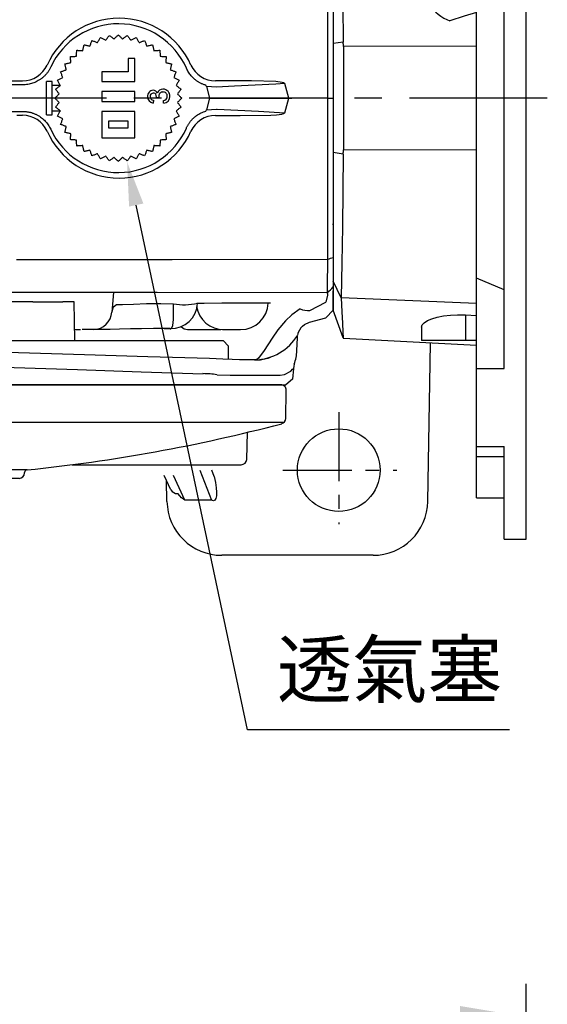
# Model space of a CAD drawing. Units: millimetres. Extents: x -28 to 1226, y -16 to 784.
# Drawn here: x 322 to 418, y 506 to 685 of the extents above; entities that cross this region are included whole.
import ezdxf

# ---------------------------------------------------------------- set-up
doc = ezdxf.new("R2010")
doc.units = ezdxf.units.MM
doc.header["$LTSCALE"] = 20
doc.linetypes.add('CENTER', pattern=[2, 1.25, -0.25, 0.25, -0.25])
for name, color, linetype in [('CEN', 2, 'CENTER'), ('DIM', 3, 'Continuous'), ('MAIN', 7, 'Continuous')]:
    doc.layers.add(name, color=color, linetype=linetype)
doc.styles.get("Standard").update_dxf_attribs({"font": 'simplex.shx'})
doc.dimstyles.new('C', dxfattribs={"dimscale": 4, "dimtxt": 2.5, "dimasz": 2, "dimexe": 1, "dimexo": 1, "dimgap": 1, "dimtad": 1, "dimtoh": 1, "dimdec": 4, "dimdsep": 46, "dimtxsty": 'Standard', "dimcen": 0, "dimclrd": 256, "dimclre": 256, "dimclrt": 256, "dimadec": 0, "dimazin": 0, "dimtfac": 0.6, "dimtdec": 4, "dimtofl": 0, "dimtmove": 0, "dimatfit": 3, "dimfxl": 0, "dimtolj": 1, "dimarcsym": 0})
doc.dimstyles.new('L', dxfattribs={"dimscale": 4, "dimtxt": 2.5, "dimasz": 3, "dimexe": 1.5, "dimexo": 1.5, "dimgap": 1, "dimtad": 1, "dimdec": 3, "dimdsep": 46, "dimtxsty": 'Standard', "dimcen": 0, "dimclrd": 256, "dimclre": 256, "dimclrt": 256, "dimaunit": 1, "dimazin": 2, "dimtfac": 0.6, "dimtdec": 3, "dimtmove": 0, "dimatfit": 3, "dimfxl": 0, "dimtolj": 1, "dimarcsym": 0})

# ---------------------------------------------------------------- blocks, each defined once
blk = doc.blocks.new('*D2')
at = {"layer": 'Defpoints', "color": 0}
for p in [(186.99, 503.77), (414.19, 355.65), (186.99, 298.96)]:
    blk.add_point(p, dxfattribs=at)
at = {"layer": 'DIM', "lineweight": -2}
for p, q in [((186.99, 304.96), (186.99, 509.77)), ((414.19, 361.65), (414.19, 509.77)), ((402.19, 503.77), (198.99, 503.77))]:
    blk.add_line(p, q, dxfattribs=at)
at = {"layer": 'DIM'}
for points in [[(198.99, 505.77), (198.99, 501.77), (186.99, 503.77)], [(402.19, 505.77), (402.19, 501.77), (414.19, 503.77)]]:
    blk.add_solid(points, dxfattribs=at)
at = {"layer": 'DIM', "insert": (307.65, 512.77), "char_height": 10, "attachment_point": 5}
blk.add_mtext('\\A1;227', dxfattribs=at)
blk = doc.blocks.new('*D22')
at = {"layer": 'Defpoints', "color": 0}
for p in [(341.77, 659.04), (341.79, 658.94)]:
    blk.add_point(p, dxfattribs=at)
at = {"layer": 'DIM', "lineweight": -2}
for p, q in [((363.64, 555.89), (343.45, 651.12)), ((411.19, 555.89), (363.64, 555.89))]:
    blk.add_line(p, q, dxfattribs=at)
at = {"layer": 'DIM'}
blk.add_solid([(344.75, 651.39), (342.15, 650.84), (341.79, 658.94)], dxfattribs=at)
at = {"layer": 'DIM', "insert": (389.42, 566.86), "char_height": 10, "attachment_point": 5}
blk.add_mtext('\\A1;{\\fPMingLiU|b0|i0|c136|p18;透氣塞}', dxfattribs=at)
blk = doc.blocks.new('A$C339E3BEF')
at = {"layer": 'MAIN'}
for p, q in [((3, 7.2), (-3, 7.2)), ((-3, 7.2), (-3, 2.4)), ((3, 2.4), (3, 7.2)), ((-1.8, 5.4), (-1.8, 4.2)), ((1.8, 5.4), (-1.8, 5.4)), ((1.8, 4.2), (1.8, 5.4)), ((-1.8, 4.2), (1.8, 4.2)), ((-3, 2.4), (3, 2.4)), ((12, 2.3), (10.52, 2.3)), ((13, 3), (12, 3)), ((12, 3), (12, -3)), ((13, 3), (13, -3)), ((3, 0.6), (-3, 0.6)), ((-3, 0.6), (-3, -1.2)), ((3, -1.2), (3, 0.6)), ((-3, -1.2), (3, -1.2)), ((3, -3), (-3, -3)), ((-3, -3), (-3, -7.2)), ((3, -4.8), (3, -3)), ((10.52, -2.3), (12, -2.3)), ((12, -3), (13, -3)), ((-1.8, -7.2), (-1.8, -4.8)), ((-1.8, -4.8), (3, -4.8)), ((-3, -7.2), (-1.8, -7.2))]:
    blk.add_line(p, q, dxfattribs=at)
at = {"layer": 'MAIN', "flags": 128}
for points in [[(-3.76, 10.08), (-3.7, 10.2), (-3.63, 10.32), (-3.56, 10.44), (-3.5, 10.56), (-3.43, 10.68), (-3.37, 10.8), (-3.3, 10.92), (-3.24, 11.03)], [(-3.24, 11.03), (-3.12, 10.97), (-3, 10.9), (-2.88, 10.84), (-2.76, 10.77), (-2.64, 10.71), (-2.53, 10.64), (-2.41, 10.58), (-2.29, 10.51)], [(-2.29, 10.51), (-2.21, 10.62), (-2.12, 10.73), (-2.04, 10.84), (-1.96, 10.95), (-1.88, 11.06), (-1.8, 11.17), (-1.72, 11.27), (-1.64, 11.38)], [(-1.64, 11.38), (-1.53, 11.3), (-1.42, 11.22), (-1.31, 11.14), (-1.2, 11.06), (-1.09, 10.98), (-0.98, 10.9), (-0.88, 10.81), (-0.77, 10.73)], [(-0.77, 10.73), (-0.67, 10.83), (-0.58, 10.92), (-0.48, 11.02), (-0.38, 11.12), (-0.29, 11.21), (-0.19, 11.31), (-0.1, 11.4), (0, 11.5)], [(0, 11.5), (0.1, 11.4), (0.19, 11.31), (0.29, 11.21), (0.38, 11.12), (0.48, 11.02), (0.58, 10.92), (0.67, 10.83), (0.77, 10.73)], [(0.77, 10.73), (0.88, 10.81), (0.98, 10.9), (1.09, 10.98), (1.2, 11.06), (1.31, 11.14), (1.42, 11.22), (1.53, 11.3), (1.64, 11.38)], [(1.64, 11.38), (1.72, 11.27), (1.8, 11.17), (1.88, 11.06), (1.96, 10.95), (2.04, 10.84), (2.12, 10.73), (2.21, 10.62), (2.29, 10.51)], [(2.29, 10.51), (2.41, 10.58), (2.53, 10.64), (2.64, 10.71), (2.76, 10.77), (2.88, 10.84), (3, 10.9), (3.12, 10.97), (3.24, 11.03)], [(3.24, 11.03), (3.3, 10.92), (3.37, 10.8), (3.43, 10.68), (3.5, 10.56), (3.56, 10.44), (3.63, 10.32), (3.7, 10.2), (3.76, 10.08)], [(-6.45, 8.61), (-6.42, 8.75), (-6.39, 8.88), (-6.36, 9.01), (-6.33, 9.14), (-6.3, 9.28), (-6.28, 9.41), (-6.25, 9.54), (-6.22, 9.67)], [(-6.22, 9.67), (-6.08, 9.65), (-5.95, 9.62), (-5.82, 9.59), (-5.69, 9.56), (-5.55, 9.53), (-5.42, 9.5), (-5.29, 9.47), (-5.16, 9.44)], [(-5.16, 9.44), (-5.11, 9.57), (-5.06, 9.7), (-5.01, 9.83), (-4.97, 9.95), (-4.92, 10.08), (-4.87, 10.21), (-4.82, 10.33), (-4.78, 10.46)], [(-4.78, 10.46), (-4.65, 10.41), (-4.52, 10.37), (-4.4, 10.32), (-4.27, 10.27), (-4.14, 10.22), (-4.01, 10.18), (-3.89, 10.13), (-3.76, 10.08)], [(3.76, 10.08), (3.89, 10.13), (4.01, 10.18), (4.14, 10.22), (4.27, 10.27), (4.4, 10.32), (4.52, 10.37), (4.65, 10.41), (4.78, 10.46)], [(4.78, 10.46), (4.82, 10.33), (4.87, 10.21), (4.92, 10.08), (4.97, 9.95), (5.01, 9.83), (5.06, 9.7), (5.11, 9.57), (5.16, 9.44)], [(5.16, 9.44), (5.29, 9.47), (5.42, 9.5), (5.55, 9.53), (5.69, 9.56), (5.82, 9.59), (5.95, 9.62), (6.08, 9.65), (6.22, 9.67)], [(6.22, 9.67), (6.25, 9.54), (6.28, 9.41), (6.3, 9.28), (6.33, 9.14), (6.36, 9.01), (6.39, 8.88), (6.42, 8.75), (6.45, 8.61)], [(-8.69, 7.53), (-8.56, 7.54), (-8.42, 7.55), (-8.29, 7.56), (-8.15, 7.57), (-8.01, 7.58), (-7.88, 7.59), (-7.74, 7.6), (-7.61, 7.61)], [(-8.61, 6.45), (-8.62, 6.58), (-8.63, 6.72), (-8.64, 6.85), (-8.65, 6.99), (-8.66, 7.13), (-8.67, 7.26), (-8.68, 7.4), (-8.69, 7.53)], [(-7.61, 7.61), (-7.6, 7.74), (-7.59, 7.88), (-7.58, 8.01), (-7.57, 8.15), (-7.56, 8.29), (-7.55, 8.42), (-7.54, 8.56), (-7.53, 8.69)], [(-7.53, 8.69), (-7.4, 8.68), (-7.26, 8.67), (-7.13, 8.66), (-6.99, 8.65), (-6.85, 8.64), (-6.72, 8.63), (-6.58, 8.62), (-6.45, 8.61)], [(6.45, 8.61), (6.58, 8.62), (6.72, 8.63), (6.85, 8.64), (6.99, 8.65), (7.13, 8.66), (7.26, 8.67), (7.4, 8.68), (7.53, 8.69)], [(7.53, 8.69), (7.54, 8.56), (7.55, 8.42), (7.56, 8.29), (7.57, 8.15), (7.58, 8.01), (7.59, 7.88), (7.6, 7.74), (7.61, 7.61)], [(7.61, 7.61), (7.74, 7.6), (7.88, 7.59), (8.01, 7.58), (8.15, 7.57), (8.29, 7.56), (8.42, 7.55), (8.56, 7.54), (8.69, 7.53)], [(8.69, 7.53), (8.68, 7.4), (8.67, 7.26), (8.66, 7.13), (8.65, 6.99), (8.64, 6.85), (8.63, 6.72), (8.62, 6.58), (8.61, 6.45)], [(-9.67, 6.22), (-9.54, 6.25), (-9.41, 6.28), (-9.28, 6.3), (-9.14, 6.33), (-9.01, 6.36), (-8.88, 6.39), (-8.75, 6.42), (-8.61, 6.45)], [(-9.44, 5.16), (-9.47, 5.29), (-9.5, 5.42), (-9.53, 5.55), (-9.56, 5.69), (-9.59, 5.82), (-9.62, 5.95), (-9.65, 6.08), (-9.67, 6.22)], [(8.61, 6.45), (8.75, 6.42), (8.88, 6.39), (9.01, 6.36), (9.14, 6.33), (9.28, 6.3), (9.41, 6.28), (9.54, 6.25), (9.67, 6.22)], [(9.67, 6.22), (9.65, 6.08), (9.62, 5.95), (9.59, 5.82), (9.56, 5.69), (9.53, 5.55), (9.5, 5.42), (9.47, 5.29), (9.44, 5.16)], [(-11.03, 3.24), (-10.92, 3.3), (-10.8, 3.37), (-10.68, 3.43), (-10.56, 3.5), (-10.44, 3.56), (-10.32, 3.63), (-10.2, 3.7), (-10.08, 3.76)], [(-10.46, 4.78), (-10.33, 4.82), (-10.21, 4.87), (-10.08, 4.92), (-9.95, 4.97), (-9.83, 5.01), (-9.7, 5.06), (-9.57, 5.11), (-9.44, 5.16)], [(-10.08, 3.76), (-10.13, 3.89), (-10.18, 4.01), (-10.22, 4.14), (-10.27, 4.27), (-10.32, 4.4), (-10.37, 4.52), (-10.41, 4.65), (-10.46, 4.78)], [(9.44, 5.16), (9.57, 5.11), (9.7, 5.06), (9.83, 5.01), (9.95, 4.97), (10.08, 4.92), (10.21, 4.87), (10.33, 4.82), (10.46, 4.78)], [(10.46, 4.78), (10.41, 4.65), (10.37, 4.52), (10.32, 4.4), (10.27, 4.27), (10.22, 4.14), (10.18, 4.01), (10.13, 3.89), (10.08, 3.76)], [(10.08, 3.76), (10.2, 3.7), (10.32, 3.63), (10.44, 3.56), (10.56, 3.5), (10.68, 3.43), (10.8, 3.37), (10.92, 3.3), (11.03, 3.24)], [(-11.38, 1.64), (-11.27, 1.72), (-11.17, 1.8), (-11.06, 1.88), (-10.95, 1.96), (-10.84, 2.04), (-10.73, 2.12), (-10.62, 2.21), (-10.51, 2.29)], [(-10.51, 2.29), (-10.58, 2.41), (-10.64, 2.53), (-10.71, 2.64), (-10.77, 2.76), (-10.84, 2.88), (-10.9, 3), (-10.97, 3.12), (-11.03, 3.24)], [(11.03, 3.24), (10.97, 3.12), (10.9, 3), (10.84, 2.88), (10.77, 2.76), (10.71, 2.64), (10.64, 2.53), (10.58, 2.41), (10.51, 2.29)], [(10.51, 2.29), (10.62, 2.21), (10.73, 2.12), (10.84, 2.04), (10.95, 1.96), (11.06, 1.88), (11.17, 1.8), (11.27, 1.72), (11.38, 1.64)], [(-11.5, 0), (-11.4, 0.1), (-11.31, 0.19), (-11.21, 0.29), (-11.12, 0.38), (-11.02, 0.48), (-10.92, 0.58), (-10.83, 0.67), (-10.73, 0.77)], [(-10.73, -0.77), (-10.83, -0.67), (-10.92, -0.58), (-11.02, -0.48), (-11.12, -0.38), (-11.21, -0.29), (-11.31, -0.19), (-11.4, -0.1), (-11.5, 0)], [(-10.73, 0.77), (-10.81, 0.88), (-10.9, 0.98), (-10.98, 1.09), (-11.06, 1.2), (-11.14, 1.31), (-11.22, 1.42), (-11.3, 1.53), (-11.38, 1.64)], [(-8.23, 0.93), (-8.23, 0.86), (-8.22, 0.8), (-8.21, 0.74), (-8.21, 0.67), (-8.2, 0.61), (-8.19, 0.54), (-8.19, 0.48), (-8.18, 0.42)], [(-6.39, 0.36), (-6.38, 0.43), (-6.37, 0.49), (-6.37, 0.56), (-6.36, 0.62), (-6.35, 0.69), (-6.35, 0.75), (-6.34, 0.81), (-6.33, 0.88)], [(11.38, 1.64), (11.3, 1.53), (11.22, 1.42), (11.14, 1.31), (11.06, 1.2), (10.98, 1.09), (10.9, 0.98), (10.81, 0.88), (10.73, 0.77)], [(10.73, 0.77), (10.83, 0.67), (10.92, 0.58), (11.02, 0.48), (11.12, 0.38), (11.21, 0.29), (11.31, 0.19), (11.4, 0.1), (11.5, 0)], [(11.5, 0), (11.4, -0.1), (11.31, -0.19), (11.21, -0.29), (11.12, -0.38), (11.02, -0.48), (10.92, -0.58), (10.83, -0.67), (10.73, -0.77)], [(-11.38, -1.64), (-11.3, -1.53), (-11.22, -1.42), (-11.14, -1.31), (-11.06, -1.2), (-10.98, -1.09), (-10.9, -0.98), (-10.81, -0.88), (-10.73, -0.77)], [(-10.51, -2.29), (-10.62, -2.21), (-10.73, -2.12), (-10.84, -2.04), (-10.95, -1.96), (-11.06, -1.88), (-11.17, -1.8), (-11.27, -1.72), (-11.38, -1.64)], [(-7.41, -0.04), (-7.35, -0.05), (-7.3, -0.05), (-7.24, -0.06), (-7.18, -0.07), (-7.12, -0.07), (-7.07, -0.08), (-7.01, -0.09), (-6.95, -0.09)], [(-6.96, -0.17), (-6.9, -0.51), (-6.79, -0.71), (-6.67, -0.83), (-6.53, -0.89), (-6.34, -0.92)], [(11.38, -1.64), (11.27, -1.72), (11.17, -1.8), (11.06, -1.88), (10.95, -1.96), (10.84, -2.04), (10.73, -2.12), (10.62, -2.21), (10.51, -2.29)], [(10.73, -0.77), (10.81, -0.88), (10.9, -0.98), (10.98, -1.09), (11.06, -1.2), (11.14, -1.31), (11.22, -1.42), (11.3, -1.53), (11.38, -1.64)], [(-11.03, -3.24), (-10.97, -3.12), (-10.9, -3), (-10.84, -2.88), (-10.77, -2.76), (-10.71, -2.64), (-10.64, -2.53), (-10.58, -2.41), (-10.51, -2.29)], [(-10.08, -3.76), (-10.2, -3.7), (-10.32, -3.63), (-10.44, -3.56), (-10.56, -3.5), (-10.68, -3.43), (-10.8, -3.37), (-10.92, -3.3), (-11.03, -3.24)], [(11.03, -3.24), (10.92, -3.3), (10.8, -3.37), (10.68, -3.43), (10.56, -3.5), (10.44, -3.56), (10.32, -3.63), (10.2, -3.7), (10.08, -3.76)], [(10.51, -2.29), (10.58, -2.41), (10.64, -2.53), (10.71, -2.64), (10.77, -2.76), (10.84, -2.88), (10.9, -3), (10.97, -3.12), (11.03, -3.24)], [(-10.46, -4.78), (-10.41, -4.65), (-10.37, -4.52), (-10.32, -4.4), (-10.27, -4.27), (-10.22, -4.14), (-10.18, -4.01), (-10.13, -3.89), (-10.08, -3.76)], [(-9.44, -5.16), (-9.57, -5.11), (-9.7, -5.06), (-9.83, -5.01), (-9.95, -4.97), (-10.08, -4.92), (-10.21, -4.87), (-10.33, -4.82), (-10.46, -4.78)], [(-9.67, -6.22), (-9.65, -6.08), (-9.62, -5.95), (-9.59, -5.82), (-9.56, -5.69), (-9.53, -5.55), (-9.5, -5.42), (-9.47, -5.29), (-9.44, -5.16)], [(10.46, -4.78), (10.33, -4.82), (10.21, -4.87), (10.08, -4.92), (9.95, -4.97), (9.83, -5.01), (9.7, -5.06), (9.57, -5.11), (9.44, -5.16)], [(9.44, -5.16), (9.47, -5.29), (9.5, -5.42), (9.53, -5.55), (9.56, -5.69), (9.59, -5.82), (9.62, -5.95), (9.65, -6.08), (9.67, -6.22)], [(10.08, -3.76), (10.13, -3.89), (10.18, -4.01), (10.22, -4.14), (10.27, -4.27), (10.32, -4.4), (10.37, -4.52), (10.41, -4.65), (10.46, -4.78)], [(-8.61, -6.45), (-8.75, -6.42), (-8.88, -6.39), (-9.01, -6.36), (-9.14, -6.33), (-9.28, -6.3), (-9.41, -6.28), (-9.54, -6.25), (-9.67, -6.22)], [(-8.69, -7.53), (-8.68, -7.4), (-8.67, -7.26), (-8.66, -7.13), (-8.65, -6.99), (-8.64, -6.85), (-8.63, -6.72), (-8.62, -6.58), (-8.61, -6.45)], [(9.67, -6.22), (9.54, -6.25), (9.41, -6.28), (9.28, -6.3), (9.14, -6.33), (9.01, -6.36), (8.88, -6.39), (8.75, -6.42), (8.61, -6.45)], [(8.61, -6.45), (8.62, -6.58), (8.63, -6.72), (8.64, -6.85), (8.65, -6.99), (8.66, -7.13), (8.67, -7.26), (8.68, -7.4), (8.69, -7.53)], [(-7.61, -7.61), (-7.74, -7.6), (-7.88, -7.59), (-8.01, -7.58), (-8.15, -7.57), (-8.29, -7.56), (-8.42, -7.55), (-8.56, -7.54), (-8.69, -7.53)], [(-7.53, -8.69), (-7.54, -8.56), (-7.55, -8.42), (-7.56, -8.29), (-7.57, -8.15), (-7.58, -8.01), (-7.59, -7.88), (-7.6, -7.74), (-7.61, -7.61)], [(-6.45, -8.61), (-6.58, -8.62), (-6.72, -8.63), (-6.85, -8.64), (-6.99, -8.65), (-7.13, -8.66), (-7.26, -8.67), (-7.4, -8.68), (-7.53, -8.69)], [(-6.22, -9.67), (-6.25, -9.54), (-6.28, -9.41), (-6.3, -9.28), (-6.33, -9.14), (-6.36, -9.01), (-6.39, -8.88), (-6.42, -8.75), (-6.45, -8.61)], [(6.45, -8.61), (6.42, -8.75), (6.39, -8.88), (6.36, -9.01), (6.33, -9.14), (6.3, -9.28), (6.28, -9.41), (6.25, -9.54), (6.22, -9.67)], [(7.53, -8.69), (7.4, -8.68), (7.26, -8.67), (7.13, -8.66), (6.99, -8.65), (6.85, -8.64), (6.72, -8.63), (6.58, -8.62), (6.45, -8.61)], [(7.61, -7.61), (7.6, -7.74), (7.59, -7.88), (7.58, -8.01), (7.57, -8.15), (7.56, -8.29), (7.55, -8.42), (7.54, -8.56), (7.53, -8.69)], [(8.69, -7.53), (8.56, -7.54), (8.42, -7.55), (8.29, -7.56), (8.15, -7.57), (8.01, -7.58), (7.88, -7.59), (7.74, -7.6), (7.61, -7.61)], [(-5.16, -9.44), (-5.29, -9.47), (-5.42, -9.5), (-5.55, -9.53), (-5.69, -9.56), (-5.82, -9.59), (-5.95, -9.62), (-6.08, -9.65), (-6.22, -9.67)], [(-4.78, -10.46), (-4.82, -10.33), (-4.87, -10.21), (-4.92, -10.08), (-4.97, -9.95), (-5.01, -9.83), (-5.06, -9.7), (-5.11, -9.57), (-5.16, -9.44)], [(-3.76, -10.08), (-3.89, -10.13), (-4.01, -10.18), (-4.14, -10.22), (-4.27, -10.27), (-4.4, -10.32), (-4.52, -10.37), (-4.65, -10.41), (-4.78, -10.46)], [(-3.24, -11.03), (-3.3, -10.92), (-3.37, -10.8), (-3.43, -10.68), (-3.5, -10.56), (-3.56, -10.44), (-3.63, -10.32), (-3.7, -10.2), (-3.76, -10.08)], [(-2.29, -10.51), (-2.41, -10.58), (-2.53, -10.64), (-2.64, -10.71), (-2.76, -10.77), (-2.88, -10.84), (-3, -10.9), (-3.12, -10.97), (-3.24, -11.03)], [(-1.64, -11.38), (-1.72, -11.27), (-1.8, -11.17), (-1.88, -11.06), (-1.96, -10.95), (-2.04, -10.84), (-2.12, -10.73), (-2.21, -10.62), (-2.29, -10.51)], [(2.29, -10.51), (2.21, -10.62), (2.12, -10.73), (2.04, -10.84), (1.96, -10.95), (1.88, -11.06), (1.8, -11.17), (1.72, -11.27), (1.64, -11.38)], [(3.24, -11.03), (3.12, -10.97), (3, -10.9), (2.88, -10.84), (2.76, -10.77), (2.64, -10.71), (2.53, -10.64), (2.41, -10.58), (2.29, -10.51)], [(3.76, -10.08), (3.7, -10.2), (3.63, -10.32), (3.56, -10.44), (3.5, -10.56), (3.43, -10.68), (3.37, -10.8), (3.3, -10.92), (3.24, -11.03)], [(4.78, -10.46), (4.65, -10.41), (4.52, -10.37), (4.4, -10.32), (4.27, -10.27), (4.14, -10.22), (4.01, -10.18), (3.89, -10.13), (3.76, -10.08)], [(5.16, -9.44), (5.11, -9.57), (5.06, -9.7), (5.01, -9.83), (4.97, -9.95), (4.92, -10.08), (4.87, -10.21), (4.82, -10.33), (4.78, -10.46)], [(6.22, -9.67), (6.08, -9.65), (5.95, -9.62), (5.82, -9.59), (5.69, -9.56), (5.55, -9.53), (5.42, -9.5), (5.29, -9.47), (5.16, -9.44)], [(-0.77, -10.73), (-0.88, -10.81), (-0.98, -10.9), (-1.09, -10.98), (-1.2, -11.06), (-1.31, -11.14), (-1.42, -11.22), (-1.53, -11.3), (-1.64, -11.38)], [(0, -11.5), (-0.1, -11.4), (-0.19, -11.31), (-0.29, -11.21), (-0.38, -11.12), (-0.48, -11.02), (-0.58, -10.92), (-0.67, -10.83), (-0.77, -10.73)], [(0.77, -10.73), (0.67, -10.83), (0.58, -10.92), (0.48, -11.02), (0.38, -11.12), (0.29, -11.21), (0.19, -11.31), (0.1, -11.4), (0, -11.5)], [(1.64, -11.38), (1.53, -11.3), (1.42, -11.22), (1.31, -11.14), (1.2, -11.06), (1.09, -10.98), (0.98, -10.9), (0.88, -10.81), (0.77, -10.73)]]:
    blk.add_lwpolyline(points, dxfattribs=at)
at = {"layer": 'MAIN'}
for centre, radius, start, end in [((-8.15, -0.28), 1.21, 93.9664, 181.6408), ((-8.15, -0.33), 0.745, 92.1103, 180.3913), ((-6.43, -0.29), 0.657, 358.4608, 86.4117), ((-6.46, -0.27), 1.16, 358.9243, 83.5585), ((-8.1, -0.37), 1.27, 177.5668, 269.545), ((-8.13, -0.36), 0.767, 178.351, 272.2859), ((-8.05, -0.69), 0.951, 266.5944, 347.9602), ((-8.08, -0.39), 0.728, 268.672, 1.7581), ((-8.6, -0.41), 1.25, 1.5868, 17.0681), ((-6.31, -0.56), 0.873, 201.9995, 268.9538), ((-6.09, -0.2), 0.863, 173.1932, 178.1026), ((-6.35, -0.34), 0.576, 270.3103, 3.2647), ((-6.36, -0.38), 1.05, 271.8868, 4.5414)]:
    blk.add_arc(centre, radius, start, end, dxfattribs=at)
blk = doc.blocks.new('A$C327343EB')
at = {"layer": 'CEN', "ltscale": 0.5}
for p, q in [((90, -57.01), (90, -77.3)), ((79.85, -67.5), (100.52, -67.5))]:
    blk.add_line(p, q, dxfattribs=at)
at = {"layer": 'MAIN'}
for p, q in [((89, 22.29), (89, 9.89)), ((89, 9.89), (89, 5)), ((32.64, 3.11), (13.85, 3.11)), ((66.01, 2.13), (65.91, 2.33)), ((66.01, 2.13), (66.55, 0)), ((67.79, 1.97), (66.01, 2.13)), ((72.1, 3.12), (67.62, 3.12)), ((80.93, 0), (80.2, 2.64)), ((66.55, 0), (66.01, -2.13)), ((66.55, 0), (80.93, 0)), ((80.2, -2.64), (80.93, 0)), ((80.93, 0), (81.5, 0)), ((88, 0), (81.5, 0)), ((31.58, -3.11), (32.64, -3.11)), ((65.91, -2.33), (66.01, -2.13)), ((66.01, -2.13), (67.79, -1.97)), ((67.62, -3.12), (72.1, -3.12)), ((89, -5), (89, -9.89)), ((89, -9.89), (89, -22.29)), ((88.93, -22.87), (88.87, -22.94)), ((88.99, -22.87), (88.94, -22.87)), ((89, -22.29), (89, -33.2)), ((89.03, -22.91), (89, -22.87)), ((88.95, -30.24), (88.97, -30.26)), ((88.95, -30.26), (88.96, -30.25)), ((89, -33.2), (89, -36.43)), ((49.16, -35.29), (48.85, -38.84)), ((87.95, -35.42), (87.96, -35.76)), ((89, -38.5), (89, -34.99)), ((34.49, -36.98), (3.47, -36.98)), ((34.49, -37.02), (34.49, -36.98)), ((39.96, -37.02), (34.49, -37.02)), ((41.98, -36.98), (39.96, -36.98)), ((42.1, -44), (41.98, -36.98)), ((60.02, -37.32), (60.02, -37.31)), ((64.38, -37.18), (64.38, -37.2)), ((68.79, -37.17), (77.63, -37.17)), ((84.78, -38.54), (87.63, -36.99)), ((87.96, -35.76), (87.63, -36.99)), ((89, -38.5), (89, -36.43)), ((89, -38.5), (87.63, -39.87)), ((84.7, -40.65), (84.71, -40.65)), ((84.71, -40.65), (87.63, -39.87)), ((42.06, -42), (43.15, -42)), ((45.5, -42), (43.47, -42)), ((46.32, -42), (45.5, -42)), ((58.32, -41.82), (59.49, -41.83)), ((62.54, -42), (68.6, -42)), ((68.92, -42), (72.2, -42)), ((0, -44), (51.74, -44)), ((51.74, -44), (69, -44)), ((70, -45), (69, -44)), ((106.17, -73.17), (106.67, -44.43)), ((70, -47.42), (70, -45)), ((74.7, -47.5), (72.02, -47.5)), ((74.7, -47.5), (74.78, -47.5)), ((74.83, -47.5), (75.77, -47.54)), ((75.02, -47.5), (75.1, -47.5)), ((81.76, -49.05), (81.59, -51)), ((81.92, -48.28), (81.91, -48.28)), ((81.59, -51), (80.4, -52)), ((-64.82, -52), (64.82, -52)), ((66, -52), (64.84, -52)), ((66.79, -52), (66, -52)), ((66.77, -52), (80.4, -52)), ((64.81, -67.5), (66.91, -72.97)), ((67.41, -68.66), (66.97, -67.5)), ((59.54, -71.06), (58.35, -68.5)), ((58.83, -73.17), (58.76, -69.38)), ((62.1, -72.97), (60.03, -68.5)), ((66.91, -72.97), (62.1, -72.97)), ((96.22, -82.95), (68.78, -82.95))]:
    blk.add_line(p, q, dxfattribs=at)
at = {"layer": 'MAIN', "flags": 128}
for points in [[(80.2, 2.64), (78.59, 2.55), (71.09, 2.15), (67.79, 1.97)], [(80.2, 2.64), (80.16, 2.69), (80.06, 2.76), (79.71, 2.87), (78.56, 3.05), (74.19, 3.17), (72.1, 3.12)], [(67.79, -1.97), (67.94, -1.98), (75.44, -2.39), (80.2, -2.64)], [(72.1, -3.12), (77.67, -3.11), (78.68, -3.03), (79.68, -2.88), (79.99, -2.79), (80.16, -2.69), (80.2, -2.64)], [(31.53, -29.26), (59.78, -29.26), (88, -29.24)], [(87.95, -35.31), (57.08, -35.29), (26.14, -35.28), (14.3, -35.28)], [(48.91, -38.85), (49.12, -37.85), (49.66, -37.46), (49.88, -37.44)], [(49.88, -37.44), (50.78, -37.43), (52.74, -37.36), (55.14, -37.27), (57.69, -37.26), (60.02, -37.32)], [(59.4, -41.82), (59.41, -41.82), (59.41, -41.82), (59.42, -41.82), (59.42, -41.82), (59.43, -41.83), (59.45, -41.83), (59.49, -41.83), (59.49, -41.83), (59.54, -41.83), (59.61, -41.8), (59.73, -41.69), (59.91, -41.27), (60.02, -40.17), (60.03, -39.1), (60.02, -38.12), (60.02, -37.32)], [(64.27, -37.2), (65.59, -37.2), (68.79, -37.17)], [(82.98, -38.25), (81.47, -39.31), (80.33, -40.41), (78.95, -42.07), (77.89, -43.54), (76.44, -45.77), (75.45, -47.16), (75.12, -47.44), (74.87, -47.5), (74.7, -47.5)], [(83.43, -41.36), (83.79, -41.07), (84.7, -40.65)], [(58.36, -41.81), (56.36, -41.81), (54.21, -41.83), (52.19, -41.87), (50.24, -41.92), (48.51, -41.96), (46.99, -42), (46.32, -42), (46.32, -42), (46.32, -42)], [(59.4, -41.82), (58.44, -41.81), (58.36, -41.81)], [(82.4, -45.77), (82.4, -45.81), (82.41, -45.51), (82.43, -44.93), (82.49, -43.18)], [(66.56, -47.27), (55.36, -46.93), (43.87, -46.55), (31.92, -46.19), (19.79, -45.91), (6.12, -45.75), (-7.58, -45.75), (-21.63, -45.95), (-35.52, -46.29), (-43.41, -46.54), (-51.21, -46.8), (-58.95, -47.05), (-66.56, -47.27)], [(70.64, -47.45), (68.98, -47.36), (66.56, -47.27)], [(72.02, -47.5), (72.02, -47.5), (70.64, -47.45)], [(77.53, -47.07), (77.12, -47.22), (75.77, -47.54)], [(-65.37, -50), (-57.98, -49.77), (-50.45, -49.52), (-42.72, -49.25), (-34.89, -49), (-21.65, -48.65), (-8.25, -48.45), (5.61, -48.43), (19.44, -48.6), (31.11, -48.89), (42.62, -49.25), (54.14, -49.65), (65.37, -50)], [(79.39, -50.24), (80.18, -50.13), (81.32, -49.51), (81.63, -49.2), (81.76, -49.03), (81.74, -49.05)], [(81.93, -48.28), (81.82, -48.65), (81.77, -49.06)], [(67.91, -50.19), (70.31, -50.26), (72.5, -50.24), (76.21, -50.24), (77.97, -50.24), (79.39, -50.24)]]:
    blk.add_lwpolyline(points, dxfattribs=at)
at = {"layer": 'MAIN'}
blk.add_circle((90, -67.5), 7.5, dxfattribs=at)
for centre, radius, start, end in [((50.14, 0.28), 14.23, 23.6338, 156.3393), ((50, 0), 13.5, 23.7234, 155.273), ((32.6, 8.08), 4.96, 270.4027, 335.2154), ((67.67, 8.05), 4.93, 204.6734, 269.4483), ((32.6, -8.07), 4.96, 24.7482, 89.6338), ((67.66, -8.05), 4.93, 90.5286, 155.3497), ((50.14, -0.28), 14.23, 203.6617, 336.3651), ((50, 0), 13.5, 204.727, 336.2766), ((59.55, -36.99), 4.83, 268.2143, 357.5885), ((61.9, -27.21), 10.27, 259.4692, 283.9653), ((61.93, -27.39), 10.11, 259.1212, 284.0057), ((72.2, -37), 5, 270, 358), ((45.39, -38.55), 3.45, 272.229, 355.4933), ((69.15, -37), 5, 189.2216, 269.9962), ((84.63, -33.6), 4.94, 250.3852, 271.7108), ((62.64, -40.47), 1.53, 220.5799, 266.3217), ((85.48, -43.55), 3, 133.0635, 168.8748), ((74.54, -38.13), 9.37, 271.5178, 328.8308), ((74.4, -45.55), 8, 340.0044, 358.0001), ((65.3, -67.71), 17.72, 81.5426, 89.781), ((60.75, -70.4), 1.36, 208.86, 271.0341), ((68.78, -73), 9.95, 181, 270), ((96.22, -73), 9.95, 270, 359)]:
    blk.add_arc(centre, radius, start, end, dxfattribs=at)
at = {"layer": 'MAIN', "extrusion": (0, 0, -1)}
for centre, major_axis, ratio, start_param, end_param in [((63.76, -63.61), (3.61, -9.41), 0.198366, 5.352983, 6.489929), ((58.3, -63.61), (4.36, -9.43), 0.19241, 0.242818, 0.62469)]:
    blk.add_ellipse(centre, major_axis=major_axis, ratio=ratio, start_param=start_param, end_param=end_param, dxfattribs=at)
at = {"layer": 'MAIN'}
for points, knots in [([(88, 0), (88, 4.95), (88, 9.9), (88, 19.68), (88, 24.52), (88, 29.24)], [0, 0, 0, 0, 0.5, 0.5, 1, 1, 1, 1]), ([(89, 21.97), (89, 21.12), (89, 17.22), (89, 13.19), (89, 10.05)], [0, 0, 0, 0, 0.218523, 1, 1, 1, 1]), ([(37.74, 5.65), (37.7, 5.57), (37.64, 5.43), (37.52, 5.21), (37.4, 5), (37.27, 4.8), (37.13, 4.61), (36.98, 4.42), (36.82, 4.24), (36.65, 4.07), (36.48, 3.9), (36.29, 3.74), (36.1, 3.58), (35.9, 3.44), (35.63, 3.26), (35.29, 3.06), (34.87, 2.86), (34.45, 2.69), (34.02, 2.57), (33.58, 2.48), (33.13, 2.43), (32.83, 2.43), (32.68, 2.43)], [0, 0, 0, 0, 0.038551, 0.076788, 0.11479, 0.152635, 0.190406, 0.228183, 0.266046, 0.304077, 0.342356, 0.380959, 0.419962, 0.459441, 0.499465, 0.5735, 0.645858, 0.717021, 0.787495, 0.857801, 0.928464, 1, 1, 1, 1]), ([(65.91, 2.33), (65.83, 2.36), (65.68, 2.4), (65.45, 2.49), (65.23, 2.58), (65.01, 2.68), (64.8, 2.78), (64.59, 2.9), (64.39, 3.03), (64.19, 3.17), (64, 3.31), (63.76, 3.51), (63.5, 3.75), (63.21, 4.05), (62.96, 4.37), (62.73, 4.71), (62.53, 5.06), (62.41, 5.31), (62.36, 5.43)], [0, 0, 0, 0, 0.049739, 0.099168, 0.148378, 0.19746, 0.246505, 0.295605, 0.344851, 0.394334, 0.444144, 0.494368, 0.581002, 0.666021, 0.749916, 0.833196, 0.916383, 1, 1, 1, 1]), ([(32.68, 2.43), (30.26, 2.44), (25.42, 2.47), (18.16, 2.5), (10.89, 2.51), (3.63, 2.52), (-3.63, 2.52), (-10.89, 2.51), (-18.16, 2.5), (-25.42, 2.47), (-30.26, 2.44), (-32.68, 2.43)], [0, 0, 0, 0, 0.111112, 0.222223, 0.333334, 0.444445, 0.555555, 0.666666, 0.777777, 0.888888, 1, 1, 1, 1]), ([(88, -29.24), (88, -24.52), (88, -19.68), (88, -9.9), (88, -4.95), (88, 0)], [0, 0, 0, 0, 0.5, 0.5, 1, 1, 1, 1]), ([(-32.68, -2.43), (-30.26, -2.44), (-25.42, -2.47), (-18.16, -2.5), (-10.89, -2.51), (-3.63, -2.52), (3.63, -2.52), (10.89, -2.51), (18.16, -2.5), (25.42, -2.47), (30.26, -2.44), (32.68, -2.43)], [0, 0, 0, 0, 0.111112, 0.222223, 0.333334, 0.444445, 0.555555, 0.666666, 0.777777, 0.888888, 1, 1, 1, 1]), ([(32.68, -2.43), (32.76, -2.43), (32.93, -2.43), (33.17, -2.44), (33.41, -2.46), (33.65, -2.5), (33.88, -2.54), (34.11, -2.6), (34.35, -2.66), (34.57, -2.74), (34.8, -2.83), (35.02, -2.93), (35.25, -3.04), (35.47, -3.16), (35.74, -3.33), (36.07, -3.55), (36.42, -3.84), (36.75, -4.16), (37.05, -4.49), (37.31, -4.86), (37.54, -5.24), (37.67, -5.51), (37.74, -5.65)], [0, 0, 0, 0, 0.0385509, 0.0767881, 0.1147898, 0.1526357, 0.1904065, 0.2281831, 0.2660467, 0.3040779, 0.3423559, 0.3809589, 0.4199627, 0.459441, 0.499465, 0.5735, 0.6458582, 0.7170213, 0.7874954, 0.8578014, 0.928464, 1, 1, 1, 1]), ([(62.36, -5.43), (62.39, -5.36), (62.45, -5.23), (62.55, -5.03), (62.66, -4.84), (62.77, -4.65), (62.9, -4.46), (63.03, -4.29), (63.17, -4.11), (63.32, -3.94), (63.47, -3.78), (63.64, -3.62), (63.87, -3.41), (64.19, -3.16), (64.59, -2.9), (65.01, -2.67), (65.45, -2.48), (65.76, -2.38), (65.91, -2.33)], [0, 0, 0, 0, 0.04575, 0.091298, 0.136724, 0.182111, 0.22754, 0.273091, 0.318846, 0.364884, 0.411282, 0.458118, 0.505466, 0.605852, 0.704763, 0.802928, 0.901092, 1, 1, 1, 1]), ([(89, -10.05), (89, -13.19), (89, -17.22), (89, -21.12), (89, -21.97)], [0, 0, 0, 0, 0.781477, 1, 1, 1, 1]), ([(88.94, -22.94), (88.95, -22.91), (88.97, -22.87), (88.99, -23.07), (89, -23.12)], [0, 0, 0, 0, 0.723332, 1, 1, 1, 1]), ([(87.95, -35.31), (87.95, -35.26), (87.95, -35.16), (87.95, -35), (87.96, -34.83), (87.96, -34.66), (87.96, -34.49), (87.96, -34.31), (87.97, -34.12), (87.97, -33.93), (87.97, -33.74), (87.97, -33.54), (87.97, -33.33), (87.98, -33.12), (87.98, -32.91), (87.98, -32.7), (87.98, -32.48), (87.98, -32.26), (87.98, -32.04), (87.99, -31.81), (87.99, -31.58), (87.99, -31.35), (87.99, -31.12), (87.99, -30.89), (87.99, -30.66), (87.99, -30.42), (87.99, -30.19), (87.99, -29.95), (88, -29.72), (88, -29.48), (88, -29.32), (88, -29.24)], [0, 0, 0, 0, 0.037995, 0.075738, 0.11323, 0.15047, 0.187459, 0.224197, 0.260684, 0.296919, 0.332904, 0.368637, 0.40412, 0.439352, 0.474333, 0.509063, 0.543543, 0.577773, 0.611752, 0.64548, 0.678959, 0.712187, 0.745165, 0.777893, 0.810372, 0.8426, 0.874579, 0.906308, 0.937788, 0.969019, 1, 1, 1, 1]), ([(89, -28.89), (89, -28.98), (89, -29.17), (89, -29.45), (89, -29.72), (89, -29.99), (89, -30.25), (89, -30.52), (89, -30.77), (89, -31.03), (89, -31.27), (89, -31.52), (89, -31.76), (89, -32.07), (89, -32.45), (89, -32.88), (89, -33.27), (89, -33.63), (89, -33.97), (89, -34.16), (89, -34.26)], [0, 0, 0, 0, 0.041617, 0.083084, 0.124446, 0.165745, 0.207025, 0.24833, 0.289704, 0.331189, 0.37283, 0.414668, 0.456746, 0.499105, 0.583695, 0.667383, 0.75051, 0.833422, 0.91647, 1, 1, 1, 1]), ([(64.82, -52), (64.88, -52), (65, -52), (65.18, -52), (65.35, -52), (65.52, -52), (65.67, -52), (65.83, -52), (66.01, -52), (66.22, -52), (66.43, -52), (66.62, -52), (66.72, -52), (66.77, -52)], [0, 0, 0, 0, 0.071325, 0.142343, 0.21326, 0.284284, 0.355623, 0.427482, 0.500059, 0.626485, 0.751215, 0.875348, 1, 1, 1, 1])]:
    blk.add_open_spline(points, degree=3, knots=knots, dxfattribs=at)
for points, degree in [([(89, 4.84), (89, 0)], 1), ([(88, 0), (88.34, 0), (88.67, 0), (89, 0)], 3), ([(89, 0), (89, -4.84)], 1), ([(89, -22.95), (88.99, -22.94)], 1), ([(89, -22.61), (89, -28.89)], 1), ([(88, -29.24), (88.33, -29.12), (88.67, -29.01), (89, -28.89)], 3), ([(87.95, -35.31), (88.3, -34.96), (88.65, -34.61), (89, -34.26)], 3), ([(87.95, -35.42), (87.95, -35.38), (87.95, -35.34), (87.95, -35.31)], 3), ([(89, -34.26), (89, -34.5), (89, -34.75), (89, -34.99)], 3)]:
    blk.add_open_spline(points, degree=degree, dxfattribs=at)
blk = doc.blocks.new('6D1080AD071-上(R)')
at = {"layer": 'MAIN'}
for p, q in [((-31, 80), (-35, 80)), ((-35, 80), (-35, -80)), ((-31, 80), (-31, 63.2)), ((-26, 72.5), (-31, 72.5)), ((-26, 72.5), (-26, 65)), ((-26, 65), (-31, 65)), ((-26, 65), (-26, 63.2)), ((-26, 63.2), (-31, 63.2)), ((-26, 63.2), (-26, 49.05)), ((-26, 49.05), (-31, 49.05)), ((-31, 49.05), (-31, -49.05)), ((-26, 49.05), (-26, 32.69)), ((-26, 44.86), (-1.86, 43.6)), ((-26, 44), (-24, 44)), ((-24, 39.32), (-24, 44)), ((-24, 44), (-16, 44)), ((-16, 41.54), (-16, 44)), ((-1.82, 43.51), (-1.86, 43.6)), ((-1.82, 43.51), (0, 38.5)), ((-24, 39.32), (-26, 39.44)), ((0, -38.5), (0, 38.5)), ((-26, 37.24), (-1.43, 36.26)), ((-1.43, 36.26), (0, 33.2)), ((-31, 34.76), (-26, 32.69)), ((-26, 32.69), (-26, -16.38)), ((-26, 9.44), (-1.86, 9.37)), ((-1.86, -9.37), (-1.86, 9.37)), ((-1.82, 10.14), (0, 9.89)), ((-26, -9.44), (-1.86, -9.37)), ((-1.82, -10.14), (0, -9.89)), ((-29.5, -21.5), (-29.5, -24)), ((-16, -24), (-16, -21.5)), ((-26, -29.12), (-26, -32.69)), ((-26, -32), (-24, -32)), ((-26, -32.69), (-31, -34.76)), ((-26, -32.69), (-26, -49.05)), ((-1.43, -36.26), (0, -33.2)), ((-26, -37.24), (-1.43, -36.26)), ((-1.82, -43.51), (0, -38.5)), ((-26, -44.86), (-1.86, -43.6)), ((-1.86, -43.6), (-1.82, -43.51)), ((-26, -49.05), (-31, -49.05)), ((-26, -49.05), (-26, -63.2)), ((-26, -63.2), (-31, -63.2)), ((-31, -63.2), (-31, -80)), ((-26, -63.2), (-26, -65)), ((-26, -65), (-31, -65)), ((-26, -65), (-26, -72.5)), ((-31, -72.5), (-26, -72.5)), ((-35, -80), (-31, -80))]:
    blk.add_line(p, q, dxfattribs=at)
at = {"layer": 'MAIN', "flags": 128}
for points in [[(-1.43, 36.26), (-1.57, 38.79), (-1.68, 40.86), (-1.77, 42.44), (-1.82, 43.51)], [(-16, 41.54), (-16.12, 41.14), (-16.48, 40.75), (-17.08, 40.37), (-17.89, 40.02), (-18.88, 39.73), (-20.03, 39.5), (-21.25, 39.36), (-22.56, 39.29), (-24, 39.32)], [(-1.82, 10.14), (-1.77, 16.76), (-1.69, 23.32), (-1.57, 29.87), (-1.43, 36.26)], [(-1.43, -36.26), (-1.57, -30.06), (-1.68, -23.64), (-1.77, -16.96), (-1.82, -10.14)], [(-26, -15.55), (-23.78, -14.86), (-21.17, -14.02)], [(-1.82, -43.51), (-1.77, -42.48), (-1.69, -40.94), (-1.57, -38.86), (-1.43, -36.26)]]:
    blk.add_lwpolyline(points, dxfattribs=at)
at = {"layer": 'MAIN'}
for centre, radius, start, end in [((-24, -21.5), 8, 0, 69.2778), ((-24, -21.5), 5.5, 111.3237, 180), ((-24, -24), 5.5, 180, 248.6763), ((-24, -24), 8, 270, 0)]:
    blk.add_arc(centre, radius, start, end, dxfattribs=at)
for start_param, end_param in [(1.453256, 1.462155), (1.679437, 1.688337)]:
    blk.add_ellipse((29.43, 0), major_axis=(0, 86.44), ratio=0.364036, start_param=start_param, end_param=end_param, dxfattribs=at)
blk = doc.blocks.new('080出力蓋(上)')
at = {"layer": 'MAIN'}
for p, q in [((-33, 68), (-33, 67.95)), ((-32, 69), (32, 69)), ((23, 69), (-23, 69)), ((33, 68), (33, 67.95)), ((-41.63, 66.51), (-72.3, 66.51)), ((-33.45, 67.45), (33.45, 67.45)), ((41.63, 66.51), (72.3, 66.51)), ((-73.3, 65.54), (-73.47, 60.63)), ((-5.75, 64.74), (-5.75, 63.72)), ((5.74, 64.74), (5.74, 63.72)), ((73.3, 65.54), (73.47, 60.63)), ((-9.71, 63.51), (-9.71, 62.48)), ((-1.79, 63.69), (-1.79, 62.66)), ((1.79, 64.28), (1.79, 63.25)), ((2.27, 62.93), (2.27, 61.9)), ((5.74, 63.31), (5.74, 62.44)), ((9.23, 62.76), (9.23, 61.73)), ((9.71, 64.08), (9.71, 63.05)), ((-5.75, 62.07), (-5.75, 61.04)), ((5.77, 62.07), (5.77, 61.04)), ((-80.39, 58.12), (-80.48, 53.02)), ((-79.94, 58.88), (80.03, 58.88)), ((80.39, 58.12), (80.48, 53.02)), ((-79.48, 52), (79.48, 52)), ((-80.39, -58.12), (-80.48, -53.02)), ((-79.48, -52), (79.48, -52)), ((80.39, -58.12), (80.48, -53.02)), ((-79.94, -58.88), (80.03, -58.88)), ((-73.3, -65.54), (-73.47, -60.63)), ((73.3, -65.54), (73.47, -60.63)), ((-9.23, -62.76), (-9.23, -61.73)), ((-5.77, -62.07), (-5.77, -61.04)), ((-5.74, -63.31), (-5.74, -62.44)), ((-2.27, -62.93), (-2.27, -61.9)), ((5.75, -62.07), (5.75, -61.04)), ((9.71, -63.51), (9.71, -62.48)), ((-9.71, -64.08), (-9.71, -63.05)), ((-5.74, -64.74), (-5.74, -63.72)), ((-1.79, -64.28), (-1.79, -63.25)), ((1.79, -63.69), (1.79, -62.66)), ((5.75, -64.74), (5.75, -63.72)), ((-41.63, -66.51), (-72.3, -66.51)), ((-33.45, -67.45), (33.45, -67.45)), ((41.63, -66.51), (72.3, -66.51)), ((-33, -68), (-33, -67.95)), ((-32, -69), (32, -69)), ((23, -69), (-23, -69)), ((33, -68), (33, -67.95))]:
    blk.add_line(p, q, dxfattribs=at)
at = {"layer": 'MAIN', "flags": 128}
for points in [[(-5.75, 65.06), (-7.23, 64.96), (-8.11, 64.81), (-8.75, 64.62), (-9.39, 64.24), (-9.64, 63.87), (-9.71, 63.51)], [(-8.13, 63.56), (-8.02, 64.05), (-7.74, 64.35), (-7.34, 64.52), (-6.71, 64.66), (-6.13, 64.73), (-5.75, 64.74)], [(-5.75, 64.74), (-5.08, 64.73), (-4.49, 64.67), (-3.94, 64.53), (-3.6, 64.31), (-3.38, 63.67)], [(5.75, 65.06), (3.99, 65.02), (2.98, 64.89), (2.24, 64.69), (1.84, 64.42), (1.79, 64.28)], [(3.38, 64.26), (3.55, 64.48), (3.94, 64.61), (4.52, 64.71), (5.17, 64.74), (5.74, 64.74)], [(5.74, 64.74), (6.82, 64.66), (7.42, 64.57), (7.79, 64.45), (8.08, 64.26), (8.13, 64.13)], [(9.71, 64.08), (9.47, 64.41), (8.72, 64.71), (7.73, 64.91), (6.56, 65.02), (5.75, 65.06)], [(-9.71, 63.51), (-9.6, 63.06), (-9.19, 62.62), (-8.52, 62.31), (-7.8, 62.16), (-6.89, 62.08), (-5.75, 62.07)], [(-5.73, 62.44), (-6.41, 62.45), (-7.01, 62.52), (-7.54, 62.67), (-7.9, 62.9), (-8.13, 63.56)], [(-5.75, 63.72), (-6.43, 63.67), (-7.03, 63.58), (-7.56, 63.42), (-7.91, 63.17), (-7.95, 63.06)], [(-5.75, 62.07), (-4.26, 62.17), (-3.38, 62.33), (-2.73, 62.54), (-2.09, 62.95), (-1.79, 63.69)], [(-1.79, 62.66), (-1.9, 62.18), (-2.36, 61.7), (-3.04, 61.39), (-3.82, 61.2), (-4.8, 61.09), (-5.75, 61.04)], [(1.79, 64.28), (2.07, 63.94), (2.63, 63.74), (3.45, 63.58), (4.1, 63.5)], [(2.27, 62.83), (2.22, 62.84), (1.87, 63.07), (1.79, 63.25)], [(4.1, 63.5), (3.09, 63.38), (2.59, 63.24), (2.32, 63.06), (2.27, 62.93)], [(2.27, 62.93), (2.46, 62.66), (3.05, 62.41), (3.83, 62.23), (4.86, 62.11), (5.77, 62.07)], [(5.79, 63.65), (4.76, 63.71), (4.17, 63.81), (3.73, 63.94), (3.44, 64.11), (3.38, 64.26)], [(5.75, 62.44), (5.02, 62.48), (4.53, 62.56), (4.15, 62.66), (3.91, 62.8), (3.85, 62.92)], [(5.74, 63.31), (6.5, 63.26), (7, 63.18), (7.38, 63.07), (7.59, 62.95), (7.65, 62.81)], [(5.77, 62.07), (7.25, 62.1), (8.16, 62.21), (8.84, 62.39), (9.19, 62.62), (9.23, 62.76)], [(8.13, 64.13), (7.93, 63.9), (7.53, 63.77), (6.94, 63.68), (6.3, 63.64), (5.79, 63.65)], [(7.36, 63.42), (8.41, 63.5), (9.11, 63.63), (9.54, 63.82), (9.71, 64.08)], [(9.23, 62.76), (9.01, 63.04), (8.58, 63.21), (7.95, 63.34), (7.36, 63.42)], [(9.71, 63.05), (9.48, 62.75), (9.3, 62.68)], [(-5.75, 61.04), (-7.18, 61.07), (-8.06, 61.17), (-8.72, 61.35), (-9.42, 61.77), (-9.65, 62.12), (-9.71, 62.48)], [(5.77, 61.04), (4.17, 61.15), (3.27, 61.31), (2.61, 61.54), (2.29, 61.8), (2.27, 61.9)], [(9.23, 61.73), (9.04, 61.46), (8.42, 61.23), (7.64, 61.1), (6.66, 61.04), (5.77, 61.04)], [(-9.23, -61.73), (-9.04, -61.46), (-8.42, -61.23), (-7.64, -61.1), (-6.66, -61.04), (-5.77, -61.04)], [(-5.77, -62.07), (-7.25, -62.1), (-8.16, -62.21), (-8.84, -62.39), (-9.19, -62.62), (-9.23, -62.76)], [(-5.77, -61.04), (-4.17, -61.15), (-3.27, -61.31), (-2.61, -61.54), (-2.29, -61.8), (-2.27, -61.9)], [(-2.27, -62.93), (-2.46, -62.66), (-3.05, -62.41), (-3.83, -62.23), (-4.86, -62.11), (-5.77, -62.07)], [(-5.75, -62.44), (-5.02, -62.48), (-4.53, -62.56), (-4.15, -62.66), (-3.91, -62.8), (-3.85, -62.92)], [(1.79, -62.66), (1.9, -62.18), (2.36, -61.7), (3.04, -61.39), (3.82, -61.2), (4.8, -61.09), (5.75, -61.04)], [(5.75, -62.07), (4.26, -62.17), (3.38, -62.33), (2.73, -62.54), (2.09, -62.95), (1.79, -63.69)], [(5.73, -62.44), (6.41, -62.45), (7.01, -62.52), (7.54, -62.67), (7.9, -62.9), (8.13, -63.56)], [(5.75, -61.04), (7.18, -61.07), (8.06, -61.17), (8.72, -61.35), (9.42, -61.77), (9.65, -62.12), (9.71, -62.48)], [(9.71, -63.51), (9.6, -63.06), (9.19, -62.62), (8.52, -62.31), (7.8, -62.16), (6.89, -62.08), (5.75, -62.07)], [(-9.71, -63.05), (-9.48, -62.75), (-9.3, -62.68)], [(-7.36, -63.42), (-8.41, -63.5), (-9.11, -63.63), (-9.54, -63.82), (-9.71, -64.08)], [(-9.71, -64.08), (-9.47, -64.41), (-8.72, -64.71), (-7.73, -64.91), (-6.56, -65.02), (-5.75, -65.06)], [(-9.23, -62.76), (-9.01, -63.04), (-8.58, -63.21), (-7.95, -63.34), (-7.36, -63.42)], [(-8.13, -64.13), (-7.93, -63.9), (-7.53, -63.77), (-6.94, -63.68), (-6.3, -63.64), (-5.79, -63.65)], [(-5.74, -64.74), (-6.82, -64.66), (-7.42, -64.57), (-7.79, -64.45), (-8.08, -64.26), (-8.13, -64.13)], [(-5.74, -63.31), (-6.5, -63.26), (-7, -63.18), (-7.38, -63.07), (-7.59, -62.95), (-7.65, -62.81)], [(-5.79, -63.65), (-4.76, -63.71), (-4.17, -63.81), (-3.73, -63.94), (-3.44, -64.11), (-3.38, -64.26)], [(-5.75, -65.06), (-3.99, -65.02), (-2.98, -64.89), (-2.24, -64.69), (-1.84, -64.42), (-1.79, -64.28)], [(-3.38, -64.26), (-3.55, -64.48), (-3.94, -64.61), (-4.52, -64.71), (-5.17, -64.74), (-5.74, -64.74)], [(-4.1, -63.5), (-3.09, -63.38), (-2.59, -63.24), (-2.32, -63.06), (-2.27, -62.93)], [(-1.79, -64.28), (-2.07, -63.94), (-2.63, -63.74), (-3.45, -63.58), (-4.1, -63.5)], [(-2.27, -62.83), (-2.22, -62.84), (-1.87, -63.07), (-1.79, -63.25)], [(5.75, -64.74), (5.08, -64.73), (4.49, -64.67), (3.94, -64.53), (3.6, -64.31), (3.38, -63.67)], [(5.75, -63.72), (6.43, -63.67), (7.03, -63.58), (7.56, -63.42), (7.91, -63.17), (7.95, -63.06)], [(5.75, -65.06), (7.23, -64.96), (8.11, -64.81), (8.75, -64.62), (9.39, -64.24), (9.64, -63.87), (9.71, -63.51)], [(8.13, -63.56), (8.02, -64.05), (7.74, -64.35), (7.34, -64.52), (6.71, -64.66), (6.13, -64.73), (5.75, -64.74)]]:
    blk.add_lwpolyline(points, dxfattribs=at)
at = {"layer": 'MAIN'}
for centre, radius, start, end in [((-33.5, 67.95), 0.5, 275.7969, 0), ((-32, 68), 1, 90, 180), ((32, 68), 1, 0, 90), ((33.5, 67.95), 0.5, 180, 264.2031), ((-3.15, -231.01), 300, 95.7969, 104.7735), ((-72.3, 65.51), 1, 90, 178), ((3.15, -231.01), 300, 75.2265, 84.2031), ((72.3, 65.51), 1, 2, 90), ((-5.23, 53.81), 11.25, 78.5613, 92.6785), ((-3.12, 63.51), 1.34, 7.6377, 84.6056), ((-5.3, 60.76), 2.99, 53.1562, 98.599), ((-5.76, 68.18), 5.74, 270.2227, 286.8701), ((-4.39, 63.66), 1.02, 287.281, 0.9134), ((5.28, 60.75), 2.6, 79.7947, 123.2335), ((6.18, 65.27), 2.87, 261.4346, 300.9184), ((-79.39, 58.1), 1, 104.7735, 179.0171), ((79.39, 58.1), 1, 0.9829, 75.2265), ((-79.48, 53), 1, 179.0171, 270), ((79.48, 53), 1, 270, 1), ((-79.48, -53), 1, 90, 180.9829), ((79.48, -53), 1, 359, 90), ((-79.39, -58.1), 1, 180.9829, 255.2265), ((79.39, -58.1), 1, 284.7735, 359.0171), ((-3.15, 231.01), 300, 255.2265, 264.2031), ((3.15, 231.01), 300, 275.7969, 284.7735), ((-6.18, -65.27), 2.87, 81.4346, 120.9184), ((5.76, -68.18), 5.74, 90.2227, 106.8701), ((-5.28, -60.75), 2.6, 259.7947, 303.2335), ((3.12, -63.51), 1.34, 187.6377, 264.6056), ((4.39, -63.66), 1.02, 107.281, 180.9134), ((5.3, -60.76), 2.99, 233.1562, 278.599), ((-72.3, -65.51), 1, 182, 270), ((5.23, -53.81), 11.25, 258.5613, 272.6785), ((72.3, -65.51), 1, 270, 358), ((-33.5, -67.95), 0.5, 0, 84.2031), ((33.5, -67.95), 0.5, 95.7969, 180), ((-32, -68), 1, 180, 270), ((32, -68), 1, 270, 0)]:
    blk.add_arc(centre, radius, start, end, dxfattribs=at)

msp = doc.modelspace()

# ---------------------------------------------------------------- linework, layer by layer
at = {"layer": 'CEN'}
msp.add_line((418.03302, 670.50954), (178.67701, 670.50954), dxfattribs=at)

# ---------------------------------------------------------------- block references
at = {"layer": 'DIM'}
msp.add_blockref('A$C327343EB', (290.19253, 670.50954), dxfattribs=at)
at = {"layer": 'DIM', "rotation": 180}
for name, p in [('6D1080AD071-上(R)', (379.19253, 670.50954)), ('080出力蓋(上)', (290.19253, 670.50954)), ('A$C339E3BEF', (340.19253, 670.50954))]:
    msp.add_blockref(name, p, dxfattribs=at)

# ---------------------------------------------------------------- dimensions: what is measured, and where the dimension line sits
at = {"layer": 'DIM'}
dim = msp.add_radius_dim(center=(341.76897, 659.04103), mpoint=(341.78972, 658.9432), text='{\\fPMingLiU|b0|i0|c136|p18;透氣塞}', dimstyle='C', dxfattribs=at)
dim.commit()
dim.dimension.update_dxf_attribs({"geometry": '*D22', "text_midpoint": (389.41739, 555.89419), "dimtype": 164})
dim = msp.add_linear_dim(base=(186.99253, 503.77286), p1=(414.19253, 355.6452), p2=(186.99253, 298.95792), angle=180, dimstyle='L', override={"dimdec": 0}, dxfattribs=at)
dim.commit()
dim.dimension.update_dxf_attribs({"geometry": '*D2', "text_midpoint": (307.64892, 503.77286), "dimtype": 160})

doc.saveas('drawing.dxf')
